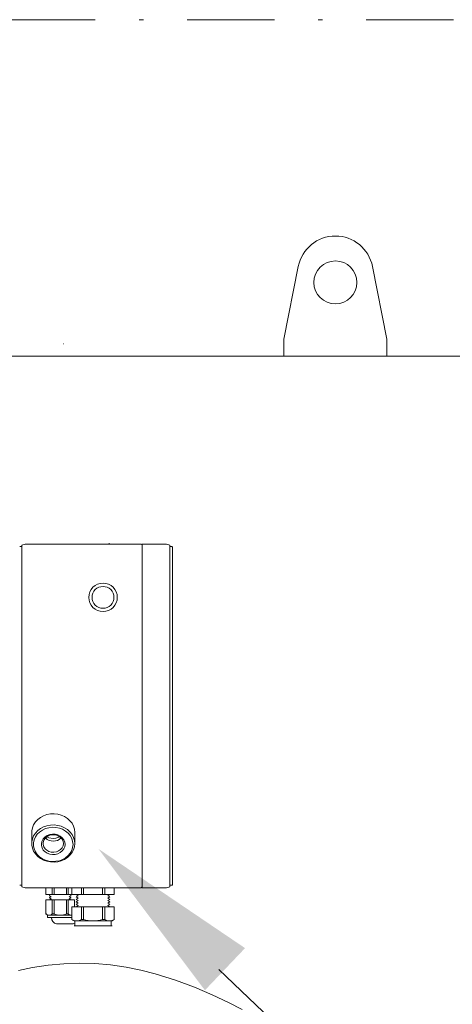
# Model space of a CAD drawing. Units: millimetres. Extents: x -269 to -60, y 259 to 415.
# Drawn here: x -138 to -128, y 352 to 375 of the extents above; entities that cross this region are included whole.
import ezdxf

# ---------------------------------------------------------------- set-up
doc = ezdxf.new("R2010")
doc.units = ezdxf.units.MM
doc.linetypes.add('DASHDOT', pattern=[1, 0.5, -0.25, 0, -0.25])
doc.linetypes.add('SLD-Solid', pattern=[0])
doc.layers.add('DIMENSIONS', color=7, linetype='Continuous')
doc.layers.add('EDGEFEAT', color=7, linetype='Continuous')

msp = doc.modelspace()

# ---------------------------------------------------------------- linework, layer by layer
at = {"color": 7, "linetype": 'Continuous', "lineweight": 20}
for p, q in [((-131.308, 369.243), (-131.64, 367.578)), ((-129.277, 367.578), (-129.609, 369.243)), ((-131.64, 367.578), (-131.64, 367.184)), ((-129.277, 367.184), (-129.277, 367.578)), ((-121.695, 367.184), (-175.852, 367.184))]:
    msp.add_line(p, q, dxfattribs=at)
at = {"color": 7, "linetype": 'SLD-Solid', "lineweight": 20}
for p, q in [((-136.68, 367.47), (-136.678, 367.47)), ((-137.273, 356.568), (-137.326, 356.512)), ((-137.211, 356.616), (-137.273, 356.568)), ((-137.14, 356.653), (-137.211, 356.616)), ((-137.062, 356.68), (-137.14, 356.653)), ((-136.98, 356.696), (-137.062, 356.68)), ((-136.897, 356.699), (-136.98, 356.696)), ((-136.814, 356.689), (-136.897, 356.699)), ((-136.734, 356.668), (-136.814, 356.689)), ((-136.66, 356.636), (-136.734, 356.668)), ((-136.593, 356.593), (-136.66, 356.636)), ((-136.535, 356.541), (-136.593, 356.593)), ((-137.394, 356.38), (-137.408, 356.309)), ((-137.366, 356.448), (-137.394, 356.38)), ((-137.326, 356.512), (-137.366, 356.448)), ((-137.273, 356.312), (-137.211, 356.36)), ((-137.167, 356.325), (-137.231, 356.281)), ((-137.211, 356.36), (-137.14, 356.398)), ((-137.096, 356.358), (-137.167, 356.325)), ((-137.14, 356.398), (-137.062, 356.424)), ((-137.019, 356.38), (-137.096, 356.358)), ((-137.062, 356.424), (-136.98, 356.44)), ((-136.938, 356.389), (-137.019, 356.38)), ((-136.98, 356.44), (-136.897, 356.443)), ((-136.857, 356.386), (-136.938, 356.389)), ((-136.897, 356.443), (-136.814, 356.434)), ((-136.778, 356.37), (-136.857, 356.386)), ((-136.814, 356.434), (-136.734, 356.412)), ((-136.703, 356.343), (-136.778, 356.37)), ((-136.734, 356.412), (-136.66, 356.38)), ((-136.636, 356.304), (-136.703, 356.343)), ((-136.66, 356.38), (-136.593, 356.337)), ((-136.593, 356.337), (-136.535, 356.285)), ((-136.488, 356.481), (-136.535, 356.541)), ((-136.454, 356.415), (-136.488, 356.481)), ((-136.433, 356.345), (-136.454, 356.415)), ((-136.426, 356.273), (-136.433, 356.345)), ((-137.408, 356.309), (-137.41, 356.273)), ((-137.41, 356.273), (-137.41, 356.017)), ((-137.408, 356.053), (-137.394, 356.124)), ((-137.394, 356.124), (-137.366, 356.193)), ((-137.354, 356.102), (-137.369, 356.032)), ((-137.366, 356.193), (-137.326, 356.256)), ((-137.326, 356.167), (-137.354, 356.102)), ((-137.326, 356.256), (-137.273, 356.312)), ((-137.284, 356.228), (-137.326, 356.167)), ((-137.231, 356.281), (-137.284, 356.228)), ((-137.173, 356.078), (-137.145, 356.127)), ((-137.134, 356.091), (-137.148, 356.042)), ((-137.145, 356.127), (-137.104, 356.168)), ((-137.106, 356.135), (-137.134, 356.091)), ((-137.066, 356.172), (-137.106, 356.135)), ((-137.104, 356.168), (-137.054, 356.201)), ((-137.017, 356.199), (-137.066, 356.172)), ((-137.016, 356.148), (-137.062, 356.17)), ((-137.054, 356.201), (-136.996, 356.223)), ((-136.962, 356.215), (-137.017, 356.199)), ((-136.918, 356.134), (-137.016, 356.148)), ((-136.996, 356.223), (-136.934, 356.232)), ((-136.903, 356.218), (-136.962, 356.215)), ((-136.934, 356.232), (-136.871, 356.229)), ((-136.856, 356.14), (-136.918, 356.134)), ((-136.846, 356.208), (-136.903, 356.218)), ((-136.871, 356.229), (-136.81, 356.213)), ((-136.77, 356.169), (-136.856, 356.14)), ((-136.794, 356.187), (-136.846, 356.208)), ((-136.81, 356.213), (-136.756, 356.186)), ((-136.749, 356.155), (-136.794, 356.187)), ((-136.756, 356.186), (-136.71, 356.148)), ((-136.714, 356.114), (-136.749, 356.155)), ((-136.693, 356.067), (-136.714, 356.114)), ((-136.71, 356.148), (-136.675, 356.103)), ((-136.675, 356.103), (-136.654, 356.052)), ((-136.577, 356.255), (-136.636, 356.304)), ((-136.529, 356.198), (-136.577, 356.255)), ((-136.535, 356.285), (-136.488, 356.225)), ((-136.494, 356.135), (-136.529, 356.198)), ((-136.473, 356.067), (-136.494, 356.135)), ((-136.488, 356.225), (-136.454, 356.159)), ((-136.454, 356.159), (-136.433, 356.089)), ((-136.426, 356.017), (-136.426, 356.273)), ((-137.408, 355.981), (-137.408, 356.053)), ((-137.394, 355.91), (-137.408, 355.981)), ((-137.366, 355.841), (-137.394, 355.91)), ((-137.369, 356.032), (-137.369, 355.962)), ((-137.369, 355.962), (-137.354, 355.893)), ((-137.354, 355.893), (-137.326, 355.827)), ((-137.188, 356.025), (-137.173, 356.078)), ((-137.188, 355.97), (-137.188, 356.025)), ((-137.173, 355.917), (-137.188, 355.97)), ((-137.145, 355.868), (-137.173, 355.917)), ((-137.148, 356.042), (-137.148, 355.992)), ((-137.148, 355.992), (-137.134, 355.943)), ((-137.104, 355.826), (-137.145, 355.868)), ((-137.134, 355.943), (-137.106, 355.899)), ((-137.106, 355.899), (-137.066, 355.862)), ((-136.794, 355.847), (-136.749, 355.879)), ((-136.749, 355.879), (-136.714, 355.92)), ((-136.714, 355.92), (-136.693, 355.967)), ((-136.675, 355.892), (-136.71, 355.846)), ((-136.686, 356.017), (-136.693, 356.067)), ((-136.693, 355.967), (-136.686, 356.017)), ((-136.654, 355.943), (-136.675, 355.892)), ((-136.654, 356.052), (-136.646, 355.997)), ((-136.646, 355.997), (-136.654, 355.943)), ((-136.494, 355.86), (-136.473, 355.927)), ((-136.454, 355.875), (-136.488, 355.809)), ((-136.465, 355.997), (-136.473, 356.067)), ((-136.473, 355.927), (-136.465, 355.997)), ((-136.433, 355.945), (-136.454, 355.875)), ((-136.433, 356.089), (-136.426, 356.017)), ((-136.426, 356.017), (-136.433, 355.945)), ((-137.326, 355.778), (-137.366, 355.841)), ((-137.326, 355.827), (-137.284, 355.767)), ((-137.273, 355.722), (-137.326, 355.778)), ((-137.284, 355.767), (-137.231, 355.714)), ((-137.211, 355.674), (-137.273, 355.722)), ((-137.231, 355.714), (-137.167, 355.67)), ((-137.14, 355.636), (-137.211, 355.674)), ((-137.167, 355.67), (-137.096, 355.637)), ((-137.054, 355.794), (-137.104, 355.826)), ((-137.066, 355.862), (-137.017, 355.835)), ((-136.996, 355.772), (-137.054, 355.794)), ((-137.017, 355.835), (-136.962, 355.819)), ((-136.934, 355.762), (-136.996, 355.772)), ((-136.962, 355.819), (-136.903, 355.816)), ((-136.871, 355.766), (-136.934, 355.762)), ((-136.903, 355.816), (-136.846, 355.826)), ((-136.81, 355.781), (-136.871, 355.766)), ((-136.846, 355.826), (-136.794, 355.847)), ((-136.756, 355.809), (-136.81, 355.781)), ((-136.778, 355.624), (-136.703, 355.652)), ((-136.71, 355.846), (-136.756, 355.809)), ((-136.66, 355.654), (-136.734, 355.622)), ((-136.703, 355.652), (-136.636, 355.691)), ((-136.593, 355.697), (-136.66, 355.654)), ((-136.636, 355.691), (-136.577, 355.739)), ((-136.535, 355.749), (-136.593, 355.697)), ((-136.577, 355.739), (-136.529, 355.796)), ((-136.488, 355.809), (-136.535, 355.749)), ((-136.529, 355.796), (-136.494, 355.86)), ((-137.062, 355.609), (-137.14, 355.636)), ((-137.096, 355.637), (-137.019, 355.615)), ((-136.98, 355.594), (-137.062, 355.609)), ((-137.019, 355.615), (-136.938, 355.606)), ((-136.897, 355.591), (-136.98, 355.594)), ((-136.938, 355.606), (-136.857, 355.609)), ((-136.814, 355.6), (-136.897, 355.591)), ((-136.857, 355.609), (-136.778, 355.624)), ((-136.734, 355.622), (-136.814, 355.6)), ((-137.39, 353.173), (-137.713, 353.106)), ((-137.034, 353.228), (-137.39, 353.173)), ((-136.672, 353.262), (-137.034, 353.228)), ((-136.319, 353.274), (-136.672, 353.262)), ((-135.965, 353.265), (-136.319, 353.274)), ((-135.604, 353.234), (-135.965, 353.265)), ((-135.249, 353.182), (-135.604, 353.234)), ((-134.911, 353.114), (-135.249, 353.182)), ((-134.581, 353.031), (-134.911, 353.114)), ((-134.119, 352.886), (-134.581, 353.031)), ((-133.681, 352.722), (-134.119, 352.886)), ((-133.281, 352.549), (-133.681, 352.722)), ((-132.905, 352.37), (-133.281, 352.549)), ((-132.595, 352.21), (-132.905, 352.37))]:
    msp.add_line(p, q, dxfattribs=at)
at = {"color": 7, "lineweight": 20}
for p, q in [((-137.638, 362.857), (-137.559, 362.878)), ((-134.902, 362.878), (-137.559, 362.878)), ((-135.636, 362.902), (-135.63, 362.878)), ((-134.882, 362.859), (-134.902, 362.878)), ((-134.327, 362.878), (-134.882, 362.878)), ((-134.882, 362.878), (-134.882, 355.005)), ((-134.248, 362.857), (-134.327, 362.878)), ((-137.638, 362.824), (-137.685, 362.824)), ((-134.248, 362.824), (-134.201, 362.824)), ((-134.189, 362.812), (-134.189, 355.071)), ((-137.273, 356.568), (-137.326, 356.512)), ((-137.211, 356.616), (-137.273, 356.568)), ((-137.14, 356.653), (-137.211, 356.616)), ((-137.062, 356.68), (-137.14, 356.653)), ((-136.98, 356.696), (-137.062, 356.68)), ((-136.897, 356.699), (-136.98, 356.696)), ((-136.814, 356.689), (-136.897, 356.699)), ((-136.734, 356.668), (-136.814, 356.689)), ((-136.66, 356.636), (-136.734, 356.668)), ((-136.593, 356.593), (-136.66, 356.636)), ((-136.535, 356.541), (-136.593, 356.593)), ((-137.394, 356.38), (-137.408, 356.309)), ((-137.366, 356.448), (-137.394, 356.38)), ((-137.326, 356.512), (-137.366, 356.448)), ((-137.273, 356.312), (-137.211, 356.36)), ((-137.167, 356.325), (-137.231, 356.281)), ((-137.211, 356.36), (-137.14, 356.398)), ((-137.096, 356.358), (-137.167, 356.325)), ((-137.14, 356.398), (-137.062, 356.424)), ((-137.019, 356.38), (-137.096, 356.358)), ((-137.062, 356.424), (-136.98, 356.44)), ((-136.938, 356.389), (-137.019, 356.38)), ((-136.98, 356.44), (-136.897, 356.443)), ((-136.857, 356.386), (-136.938, 356.389)), ((-136.897, 356.443), (-136.814, 356.434)), ((-136.778, 356.37), (-136.857, 356.386)), ((-136.814, 356.434), (-136.734, 356.412)), ((-136.703, 356.343), (-136.778, 356.37)), ((-136.734, 356.412), (-136.66, 356.38)), ((-136.636, 356.304), (-136.703, 356.343)), ((-136.66, 356.38), (-136.593, 356.337)), ((-136.593, 356.337), (-136.535, 356.285)), ((-136.488, 356.481), (-136.535, 356.541)), ((-136.454, 356.415), (-136.488, 356.481)), ((-136.433, 356.345), (-136.454, 356.415)), ((-136.426, 356.273), (-136.433, 356.345)), ((-137.408, 356.309), (-137.41, 356.273)), ((-137.41, 356.273), (-137.41, 356.017)), ((-137.408, 356.053), (-137.394, 356.124)), ((-137.394, 356.124), (-137.366, 356.193)), ((-137.354, 356.102), (-137.369, 356.032)), ((-137.366, 356.193), (-137.326, 356.256)), ((-137.326, 356.167), (-137.354, 356.102)), ((-137.326, 356.256), (-137.273, 356.312)), ((-137.284, 356.228), (-137.326, 356.167)), ((-137.231, 356.281), (-137.284, 356.228)), ((-137.173, 356.078), (-137.145, 356.127)), ((-137.134, 356.091), (-137.148, 356.042)), ((-137.145, 356.127), (-137.104, 356.168)), ((-137.106, 356.135), (-137.134, 356.091)), ((-137.066, 356.172), (-137.106, 356.135)), ((-137.104, 356.168), (-137.054, 356.201)), ((-137.017, 356.199), (-137.066, 356.172)), ((-137.016, 356.148), (-137.062, 356.17)), ((-137.054, 356.201), (-136.996, 356.223)), ((-136.962, 356.215), (-137.017, 356.199)), ((-136.918, 356.134), (-137.016, 356.148)), ((-136.996, 356.223), (-136.934, 356.232)), ((-136.903, 356.218), (-136.962, 356.215)), ((-136.934, 356.232), (-136.871, 356.229)), ((-136.856, 356.14), (-136.918, 356.134)), ((-136.846, 356.208), (-136.903, 356.218)), ((-136.871, 356.229), (-136.81, 356.213)), ((-136.77, 356.169), (-136.856, 356.14)), ((-136.794, 356.187), (-136.846, 356.208)), ((-136.81, 356.213), (-136.756, 356.186)), ((-136.749, 356.155), (-136.794, 356.187)), ((-136.756, 356.186), (-136.71, 356.148)), ((-136.714, 356.114), (-136.749, 356.155)), ((-136.693, 356.067), (-136.714, 356.114)), ((-136.71, 356.148), (-136.675, 356.103)), ((-136.675, 356.103), (-136.654, 356.052)), ((-136.577, 356.255), (-136.636, 356.304)), ((-136.529, 356.198), (-136.577, 356.255)), ((-136.535, 356.285), (-136.488, 356.225)), ((-136.494, 356.135), (-136.529, 356.198)), ((-136.473, 356.067), (-136.494, 356.135)), ((-136.488, 356.225), (-136.454, 356.159)), ((-136.454, 356.159), (-136.433, 356.089)), ((-137.394, 355.91), (-137.408, 355.981)), ((-137.366, 355.841), (-137.394, 355.91)), ((-137.369, 355.962), (-137.354, 355.893)), ((-137.354, 355.893), (-137.326, 355.827)), ((-137.188, 356.025), (-137.173, 356.078)), ((-137.173, 355.917), (-137.188, 355.97)), ((-137.145, 355.868), (-137.173, 355.917)), ((-137.148, 355.992), (-137.134, 355.943)), ((-137.104, 355.826), (-137.145, 355.868)), ((-137.134, 355.943), (-137.106, 355.899)), ((-137.106, 355.899), (-137.066, 355.862)), ((-136.794, 355.847), (-136.749, 355.879)), ((-136.749, 355.879), (-136.714, 355.92)), ((-136.714, 355.92), (-136.693, 355.967)), ((-136.675, 355.892), (-136.71, 355.846)), ((-136.686, 356.017), (-136.693, 356.067)), ((-136.693, 355.967), (-136.686, 356.017)), ((-136.654, 355.943), (-136.675, 355.892)), ((-136.654, 356.052), (-136.646, 355.997)), ((-136.646, 355.997), (-136.654, 355.943)), ((-136.494, 355.86), (-136.473, 355.927)), ((-136.454, 355.875), (-136.488, 355.809)), ((-136.465, 355.997), (-136.473, 356.067)), ((-136.473, 355.927), (-136.465, 355.997)), ((-136.433, 355.945), (-136.454, 355.875)), ((-136.433, 356.089), (-136.426, 356.017)), ((-136.426, 356.017), (-136.433, 355.945)), ((-137.326, 355.778), (-137.366, 355.841)), ((-137.326, 355.827), (-137.284, 355.767)), ((-137.273, 355.722), (-137.326, 355.778)), ((-137.284, 355.767), (-137.231, 355.714)), ((-137.211, 355.674), (-137.273, 355.722)), ((-137.231, 355.714), (-137.167, 355.67)), ((-137.14, 355.636), (-137.211, 355.674)), ((-137.167, 355.67), (-137.096, 355.637)), ((-137.054, 355.794), (-137.104, 355.826)), ((-137.066, 355.862), (-137.017, 355.835)), ((-136.996, 355.772), (-137.054, 355.794)), ((-137.017, 355.835), (-136.962, 355.819)), ((-136.934, 355.762), (-136.996, 355.772)), ((-136.962, 355.819), (-136.903, 355.816)), ((-136.871, 355.766), (-136.934, 355.762)), ((-136.903, 355.816), (-136.846, 355.826)), ((-136.81, 355.781), (-136.871, 355.766)), ((-136.846, 355.826), (-136.794, 355.847)), ((-136.756, 355.809), (-136.81, 355.781)), ((-136.778, 355.624), (-136.703, 355.652)), ((-136.71, 355.846), (-136.756, 355.809)), ((-136.66, 355.654), (-136.734, 355.622)), ((-136.703, 355.652), (-136.636, 355.691)), ((-136.593, 355.697), (-136.66, 355.654)), ((-136.636, 355.691), (-136.577, 355.739)), ((-136.535, 355.749), (-136.593, 355.697)), ((-136.577, 355.739), (-136.529, 355.796)), ((-136.488, 355.809), (-136.535, 355.749)), ((-136.529, 355.796), (-136.494, 355.86)), ((-137.062, 355.609), (-137.14, 355.636)), ((-137.096, 355.637), (-137.019, 355.615)), ((-136.98, 355.594), (-137.062, 355.609)), ((-137.019, 355.615), (-136.938, 355.606)), ((-136.897, 355.591), (-136.98, 355.594)), ((-136.938, 355.606), (-136.857, 355.609)), ((-136.814, 355.6), (-136.897, 355.591)), ((-136.857, 355.609), (-136.778, 355.624)), ((-136.734, 355.622), (-136.814, 355.6)), ((-137.085, 355.005), (-137.085, 354.847)), ((-137.084, 355.005), (-137.084, 354.847)), ((-136.942, 355.005), (-136.942, 354.847)), ((-136.899, 355.005), (-136.899, 354.847)), ((-136.615, 355.005), (-136.615, 354.847)), ((-136.573, 355.005), (-136.573, 354.847)), ((-136.495, 355.005), (-136.495, 354.851)), ((-136.494, 354.851), (-136.494, 355.005)), ((-136.274, 354.851), (-136.274, 355.005)), ((-136.227, 354.851), (-136.227, 355.005)), ((-135.788, 354.851), (-135.788, 355.005)), ((-135.74, 354.851), (-135.74, 355.005)), ((-135.521, 354.851), (-135.521, 355.005)), ((-135.52, 354.851), (-135.52, 355.005)), ((-134.327, 355.005), (-134.882, 355.005)), ((-136.494, 354.847), (-137.085, 354.847)), ((-136.962, 354.748), (-137.002, 354.726)), ((-136.962, 354.798), (-137.001, 354.777)), ((-137.001, 354.777), (-137.001, 354.772)), ((-137.001, 354.772), (-136.962, 354.748)), ((-136.999, 354.847), (-137, 354.821)), ((-137, 354.821), (-136.962, 354.798)), ((-136.515, 354.821), (-136.553, 354.798)), ((-136.553, 354.798), (-136.514, 354.777)), ((-136.514, 354.772), (-136.553, 354.748)), ((-136.553, 354.748), (-136.512, 354.726)), ((-136.516, 354.847), (-136.515, 354.821)), ((-136.514, 354.777), (-136.514, 354.772)), ((-135.52, 354.851), (-136.495, 354.851)), ((-136.391, 354.851), (-136.394, 354.849)), ((-136.394, 354.849), (-136.394, 354.848)), ((-136.394, 354.849), (-135.62, 354.849)), ((-136.394, 354.848), (-136.347, 354.821)), ((-136.394, 354.848), (-135.62, 354.848)), ((-136.347, 354.821), (-136.394, 354.793)), ((-136.394, 354.793), (-136.394, 354.792)), ((-136.394, 354.792), (-136.347, 354.765)), ((-136.347, 354.765), (-136.394, 354.737)), ((-136.394, 354.737), (-136.394, 354.736)), ((-136.394, 354.736), (-136.347, 354.709)), ((-135.668, 354.821), (-135.62, 354.848)), ((-135.62, 354.793), (-135.668, 354.821)), ((-135.668, 354.765), (-135.62, 354.792)), ((-135.62, 354.737), (-135.668, 354.765)), ((-135.668, 354.709), (-135.62, 354.736)), ((-135.62, 354.849), (-135.623, 354.851)), ((-135.62, 354.848), (-135.62, 354.849)), ((-135.62, 354.792), (-135.62, 354.793)), ((-135.62, 354.736), (-135.62, 354.737)), ((-137.085, 354.726), (-137.085, 354.404)), ((-137.085, 354.726), (-136.431, 354.726)), ((-137.084, 354.726), (-137.084, 354.404)), ((-136.942, 354.726), (-136.942, 354.404)), ((-136.899, 354.726), (-136.899, 354.404)), ((-136.615, 354.726), (-136.615, 354.404)), ((-136.573, 354.726), (-136.573, 354.404)), ((-136.495, 354.569), (-136.495, 354.273)), ((-135.52, 354.569), (-136.495, 354.569)), ((-136.494, 354.273), (-136.494, 354.569)), ((-136.431, 354.726), (-136.431, 354.569)), ((-136.43, 354.726), (-136.43, 354.569)), ((-136.347, 354.709), (-136.394, 354.681)), ((-136.394, 354.681), (-136.394, 354.68)), ((-136.394, 354.68), (-136.347, 354.653)), ((-136.347, 354.653), (-136.394, 354.625)), ((-136.394, 354.625), (-136.394, 354.624)), ((-136.394, 354.624), (-136.347, 354.597)), ((-136.347, 354.597), (-136.394, 354.569)), ((-136.274, 354.273), (-136.274, 354.569)), ((-136.227, 354.273), (-136.227, 354.569)), ((-135.788, 354.273), (-135.788, 354.569)), ((-135.74, 354.273), (-135.74, 354.569)), ((-135.62, 354.681), (-135.668, 354.709)), ((-135.668, 354.653), (-135.62, 354.68)), ((-135.62, 354.625), (-135.668, 354.653)), ((-135.668, 354.597), (-135.62, 354.624)), ((-135.62, 354.569), (-135.668, 354.597)), ((-135.62, 354.68), (-135.62, 354.681)), ((-135.62, 354.624), (-135.62, 354.625)), ((-135.521, 354.273), (-135.521, 354.569)), ((-135.52, 354.273), (-135.52, 354.569)), ((-137.085, 354.404), (-137.052, 354.372)), ((-137.085, 354.404), (-137.084, 354.404)), ((-137.052, 354.372), (-137.052, 354.32)), ((-137.052, 354.372), (-136.494, 354.372)), ((-137.052, 354.32), (-136.494, 354.32)), ((-136.942, 354.404), (-136.899, 354.404)), ((-136.573, 354.404), (-136.615, 354.404)), ((-136.845, 354.175), (-136.478, 354.175)), ((-136.495, 354.273), (-136.442, 354.242)), ((-136.494, 354.273), (-136.495, 354.273)), ((-135.572, 354.242), (-136.442, 354.242)), ((-136.442, 354.127), (-135.572, 354.127)), ((-136.421, 354.127), (-136.421, 354.242)), ((-136.227, 354.273), (-136.274, 354.273)), ((-135.74, 354.273), (-135.788, 354.273)), ((-135.593, 354.127), (-135.593, 354.242)), ((-135.572, 354.242), (-135.52, 354.273)), ((-135.52, 354.273), (-135.521, 354.273))]:
    msp.add_line(p, q, dxfattribs=at)
at = {"color": 7, "linetype": 'ByBlock', "lineweight": 20}
msp.add_line((-133.13, 353.13), (-122.3, 342.819), dxfattribs=at)
at = {"color": 7, "linetype": 'Continuous', "lineweight": 20}
msp.add_circle((-130.458, 368.877), 0.492, dxfattribs=at)
at = {"color": 7, "lineweight": 20}
for radius in [0.327, 0.25]:
    msp.add_circle((-135.778, 361.659), radius, dxfattribs=at)
at = {"color": 7, "linetype": 'Continuous', "lineweight": 20}
msp.add_arc((-130.458, 369.074), 0.866, 11.2635, 168.7365, dxfattribs=at)
at = {"color": 7, "lineweight": 20}
for centre, radius, start, end in [((-134.201, 362.812), 0.0118, 0, 89.6), ((-136.918, 356.325), 0.254, 225.1184, 314.8816), ((-137.006, 354.48), 0.108, 224.3044, 266.6078), ((-137.021, 354.484), 0.112, 274.2256, 314.8622), ((-136.807, 354.32), 0.15, 180, 255.0288), ((-136.752, 354.723), 0.351, 245.1463, 269.1305), ((-136.764, 354.73), 0.358, 271.1118, 294.6115), ((-136.494, 354.484), 0.112, 225.1378, 265.7744), ((-136.508, 354.48), 0.108, 273.3922, 277.7), ((-136.378, 354.48), 0.238, 240.7855, 268.4917), ((-136.517, 354.32), 0.15, 284.9712, 309.4547), ((-136.391, 354.482), 0.24, 271.628, 299.0948), ((-136, 355.111), 0.868, 254.8518, 269.5058), ((-136.015, 355.114), 0.871, 270.5201, 285.1224), ((-135.624, 354.48), 0.238, 240.7855, 268.4917), ((-135.637, 354.482), 0.24, 271.628, 299.0948)]:
    msp.add_arc(centre, radius, start, end, dxfattribs=at)
at = {"color": 7, "linetype": 'SLD-Solid', "lineweight": 20}
msp.add_arc((-136.918, 356.325), 0.254, 225.1184, 314.8816, dxfattribs=at)
at = {"color": 7, "linetype": 'Continuous', "lineweight": 20}
msp.add_solid([(-133.445, 352.654), (-135.882, 355.895), (-132.526, 353.62)], dxfattribs=at)
at = {"layer": 'DIMENSIONS', "color": 7, "linetype": 'DASHDOT', "lineweight": 20, "ltscale": 4}
msp.add_line((-183.054, 374.898), (-100.519, 374.898), dxfattribs=at)
at = {"layer": 'EDGEFEAT', "color": 7, "lineweight": 20}
for p, q in [((-137.638, 362.857), (-137.638, 355.026)), ((-134.248, 362.857), (-134.248, 355.026)), ((-137.638, 355.059), (-137.685, 355.059)), ((-137.638, 355.026), (-137.559, 355.005)), ((-134.902, 355.005), (-137.559, 355.005)), ((-134.902, 355.005), (-134.882, 355.025)), ((-134.248, 355.026), (-134.327, 355.005)), ((-134.248, 355.059), (-134.201, 355.059))]:
    msp.add_line(p, q, dxfattribs=at)
msp.add_arc((-134.201, 355.071), 0.0118, 270.4, 360, dxfattribs=at)

doc.saveas('drawing.dxf')
